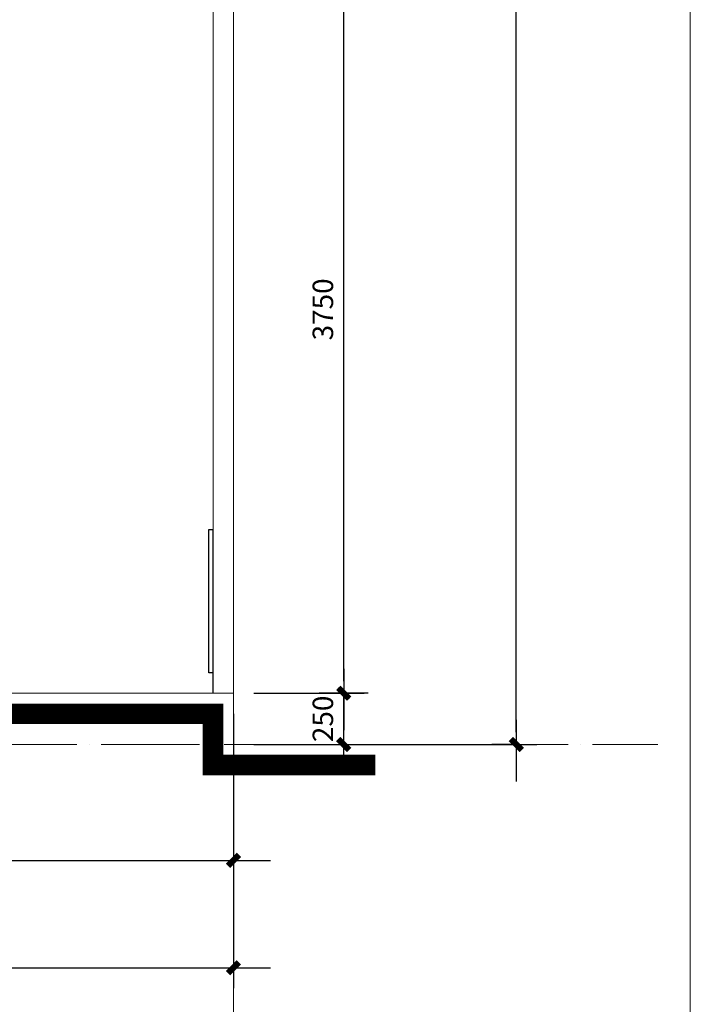
# Model space of a CAD drawing. Units: millimetres. Extents: x 615046 to 1230787, y 440910 to 940829.
# Drawn here: x 1102545 to 1105822, y 571487 to 576296 of the extents above; entities that cross this region are included whole.
import ezdxf

# ---------------------------------------------------------------- set-up
doc = ezdxf.new("R2010")
doc.units = ezdxf.units.MM
doc.header["$LTSCALE"] = 20
doc.header["$MEASUREMENT"] = 0
doc.header["$PDMODE"] = 2
doc.linetypes.add('ACAD_ISO04W100', pattern=[30, 24, -3, 0, -3])
doc.layers.get('0').update_dxf_attribs({"linetype": 'CONTINUOUS'})
doc.layers.get('DEFPOINTS').update_dxf_attribs({"linetype": 'CONTINUOUS'})
for name, color, linetype in [('Kich thuoc', 9, 'CONTINUOUS'), ('NETCAT', 4, 'CONTINUOUS'), ('netthay', 3, 'CONTINUOUS'), ('TRUC', 8, 'ACAD_ISO04W100')]:
    doc.layers.add(name, color=color, linetype=linetype)
doc.styles.add('1', font='VAVON.TTF')
doc.dimstyles.new('1-50', dxfattribs={"dimscale": 100, "dimtxt": 1, "dimasz": 0.6, "dimexe": 1, "dimexo": 1, "dimgap": 0.5, "dimtad": 1, "dimdec": 0, "dimzin": 0, "dimdsep": 46, "dimtxsty": '1', "dimblk1": 'DIM P', "dimblk2": 'DIM T', "dimsah": 1, "dimcen": 1, "dimclrd": 8, "dimclre": 8, "dimclrt": 2, "dimadec": 0, "dimazin": 0, "dimtfac": 1, "dimtdec": 0, "dimtix": 1, "dimtmove": 2, "dimatfit": 3, "dimfxl": 0, "dimtolj": 1, "dimtzin": 0, "dimarcsym": 0})

# ---------------------------------------------------------------- blocks, each defined once
blk = doc.blocks.new('DIM P')
for p, q in [((-2, 0), (3, 0)), ((0.444, 0.444), (-0.444, -0.444)), ((0, 0), (0, -2))]:
    blk.add_line(p, q)
at = {"const_width": 0.5}
blk.add_lwpolyline([(-0.444, -0.444), (0.444, 0.444)], dxfattribs=at)
blk = doc.blocks.new('DIM T')
for p, q in [((0, 2), (0, 0)), ((-2, 0), (3, 0)), ((0.444, 0.444), (-0.444, -0.444))]:
    blk.add_line(p, q)
at = {"const_width": 0.5}
blk.add_lwpolyline([(-0.444, -0.444), (0.444, 0.444)], dxfattribs=at)
blk = doc.blocks.new('*D275')
at = {"layer": 'DEFPOINTS', "color": 0, "lineweight": 20, "ltscale": 100}
for p in [(1098840, 573005.8), (1103590, 573005.8), (1103590, 572189.7)]:
    blk.add_point(p, dxfattribs=at)
at = {"layer": 'Kich thuoc', "color": 8, "lineweight": -2, "ltscale": 100}
for p, q in [((1098840, 572905.8), (1098840, 572089.7)), ((1103590, 572905.8), (1103590, 572089.7)), ((1098900, 572189.7), (1103530, 572189.7))]:
    blk.add_line(p, q, dxfattribs=at)
at = {"layer": 'Kich thuoc', "color": 8, "lineweight": -2, "ltscale": 100, "xscale": 60, "yscale": 60, "zscale": 60, "rotation": 180}
blk.add_blockref('DIM P', (1098840, 572189.7), dxfattribs=at)
at = {"layer": 'Kich thuoc', "color": 8, "lineweight": -2, "ltscale": 100, "xscale": 60, "yscale": 60, "zscale": 60}
blk.add_blockref('DIM T', (1103590, 572189.7), dxfattribs=at)
at = {"layer": 'Kich thuoc', "color": 2, "lineweight": 20, "ltscale": 100, "insert": (1101215, 572291.4), "char_height": 100, "attachment_point": 5, "style": '1'}
blk.add_mtext('\\A1;4750', dxfattribs=at)
blk = doc.blocks.new('*D276')
at = {"layer": 'DEFPOINTS', "color": 0, "lineweight": 20, "ltscale": 100}
for p in [(1087590, 572955.8), (1103590, 572955.8), (1103590, 571665)]:
    blk.add_point(p, dxfattribs=at)
at = {"layer": 'Kich thuoc', "color": 8, "lineweight": -2, "ltscale": 100}
for p, q in [((1087590, 572855.8), (1087590, 571565)), ((1103590, 572855.8), (1103590, 571565)), ((1087650, 571665), (1103530, 571665))]:
    blk.add_line(p, q, dxfattribs=at)
at = {"layer": 'Kich thuoc', "color": 8, "lineweight": -2, "ltscale": 100, "xscale": 60, "yscale": 60, "zscale": 60, "rotation": 180}
blk.add_blockref('DIM P', (1087590, 571665), dxfattribs=at)
at = {"layer": 'Kich thuoc', "color": 8, "lineweight": -2, "ltscale": 100, "xscale": 60, "yscale": 60, "zscale": 60}
blk.add_blockref('DIM T', (1103590, 571665), dxfattribs=at)
at = {"layer": 'Kich thuoc', "color": 2, "lineweight": 20, "ltscale": 100, "insert": (1095590, 571766.8), "char_height": 100, "attachment_point": 5, "style": '1'}
blk.add_mtext('\\A1;16000', dxfattribs=at)
blk = doc.blocks.new('*D277')
at = {"layer": 'DEFPOINTS', "color": 0, "lineweight": 20, "ltscale": 100}
for p in [(1103590, 573005.8), (1104128.5, 573005.8), (1103590, 572755.8)]:
    blk.add_point(p, dxfattribs=at)
at = {"layer": 'Kich thuoc', "color": 8, "lineweight": -2, "ltscale": 100}
for p, q in [((1104128.5, 573065.8), (1104128.5, 573125.8)), ((1103690, 573005.8), (1104228.5, 573005.8)), ((1104128.5, 572755.8), (1104128.5, 573005.8)), ((1103690, 572755.8), (1104228.5, 572755.8)), ((1104128.5, 572695.8), (1104128.5, 572635.8))]:
    blk.add_line(p, q, dxfattribs=at)
at = {"layer": 'Kich thuoc', "color": 8, "lineweight": -2, "ltscale": 100, "xscale": 60, "yscale": 60, "zscale": 60}
for name, p, rotation in [('DIM T', (1104128.5, 573005.8), 270), ('DIM P', (1104128.5, 572755.8), 90)]:
    blk.add_blockref(name, p, dxfattribs=dict(at, rotation=rotation))
at = {"layer": 'Kich thuoc', "color": 2, "lineweight": 20, "ltscale": 100, "insert": (1104026.7, 572880.8), "char_height": 100, "attachment_point": 5, "rotation": 90, "style": '1'}
blk.add_mtext('\\A1;250', dxfattribs=at)
blk = doc.blocks.new('*D278')
at = {"layer": 'DEFPOINTS', "color": 0, "lineweight": 20, "ltscale": 100}
for p in [(1103590, 576755.8), (1104128.5, 576755.8), (1103590, 573005.8)]:
    blk.add_point(p, dxfattribs=at)
at = {"layer": 'Kich thuoc', "color": 8, "lineweight": -2, "ltscale": 100}
for p, q in [((1103690, 576755.8), (1104228.5, 576755.8)), ((1104128.5, 573065.8), (1104128.5, 576695.8)), ((1103690, 573005.8), (1104228.5, 573005.8))]:
    blk.add_line(p, q, dxfattribs=at)
at = {"layer": 'Kich thuoc', "color": 8, "lineweight": -2, "ltscale": 100, "xscale": 60, "yscale": 60, "zscale": 60}
for name, p, rotation in [('DIM T', (1104128.5, 576755.8), 90), ('DIM P', (1104128.5, 573005.8), 270)]:
    blk.add_blockref(name, p, dxfattribs=dict(at, rotation=rotation))
at = {"layer": 'Kich thuoc', "color": 2, "lineweight": 20, "ltscale": 100, "insert": (1104026.7, 574880.8), "char_height": 100, "attachment_point": 5, "rotation": 90, "style": '1'}
blk.add_mtext('\\A1;3750', dxfattribs=at)
blk = doc.blocks.new('*D281')
at = {"layer": 'DEFPOINTS', "color": 0, "lineweight": 20, "ltscale": 100}
for p in [(1103590, 584555.8), (1104971.7, 584555.8), (1103590, 572755.8)]:
    blk.add_point(p, dxfattribs=at)
at = {"layer": 'Kich thuoc', "color": 8, "lineweight": -2, "ltscale": 100}
for p, q in [((1103690, 584555.8), (1105071.7, 584555.8)), ((1104971.7, 572815.8), (1104971.7, 584495.8)), ((1103690, 572755.8), (1105071.7, 572755.8))]:
    blk.add_line(p, q, dxfattribs=at)
at = {"layer": 'Kich thuoc', "color": 8, "lineweight": -2, "ltscale": 100, "xscale": 60, "yscale": 60, "zscale": 60}
for name, p, rotation in [('DIM T', (1104971.7, 584555.8), 90), ('DIM P', (1104971.7, 572755.8), 270)]:
    blk.add_blockref(name, p, dxfattribs=dict(at, rotation=rotation))
at = {"layer": 'Kich thuoc', "color": 2, "lineweight": 20, "ltscale": 100, "insert": (1104870, 578655.8), "char_height": 100, "attachment_point": 5, "rotation": 90, "style": '1'}
blk.add_mtext('\\A1;11800', dxfattribs=at)

msp = doc.modelspace()

# ---------------------------------------------------------------- linework, layer by layer
at = {"linetype": 'Continuous', "ltscale": 1500}
for points in [[(1103490, 573105.8), (1103470, 573105.8), (1103470, 573805.8), (1103490, 573805.8)], [(1103490, 573005.8), (1103490, 573005.8), (1103490, 573805.8), (1103490, 573805.8)]]:
    msp.add_lwpolyline(points, dxfattribs=at)
at = {"layer": 'NETCAT', "lineweight": 20, "ltscale": 100}
msp.add_lwpolyline([(1103490, 576455.8), (1103590, 576455.8), (1103590, 573005.8), (1103490, 573005.8)], close=True, dxfattribs=at)
msp.add_lwpolyline([(1086343, 572755.8), (1087590, 572755.8), (1087590, 572955.8), (1090590, 572955.8), (1090590, 573005.8), (1103590, 573005.8), (1103590, 572755.8), (1104283.4, 572755.8)], dxfattribs=at)
at = {"layer": 'NETCAT', "lineweight": 20, "ltscale": 100, "const_width": 100}
msp.add_lwpolyline([(1086343, 572655.8), (1087690, 572655.8), (1087690, 572855.8), (1090690, 572855.8), (1090690, 572905.8), (1103490, 572905.8), (1103490, 572655.8), (1104283.4, 572655.8)], dxfattribs=at)
at = {"layer": 'netthay', "lineweight": 20, "ltscale": 100}
msp.add_lwpolyline([(1081764.7, 585695.1), (1105821.7, 585695.1), (1105821.7, 568469.1), (1081764.7, 568469.1)], close=True, dxfattribs=at)
at = {"layer": 'TRUC', "lineweight": 20}
for p, q in [((1103590, 571303.8), (1103590, 585396)), ((1086141.4, 572755.8), (1105663.8, 572755.8))]:
    msp.add_line(p, q, dxfattribs=at)

# ---------------------------------------------------------------- dimensions: what is measured, and where the dimension line sits
at = {"layer": 'Kich thuoc', "lineweight": 20, "ltscale": 100}
for base, p1, p2, picture, middle in [((1104971.7, 584555.8), (1103590, 572755.8), (1103590, 584555.8), '*D281', (1104870, 578655.8)), ((1104128.5, 576755.8), (1103590, 573005.8), (1103590, 576755.8), '*D278', (1104026.7, 574880.8)), ((1104128.5, 573005.8), (1103590, 572755.8), (1103590, 573005.8), '*D277', (1104026.7, 572880.8))]:
    dim = msp.add_linear_dim(base=base, p1=p1, p2=p2, angle=90, dimstyle='1-50', dxfattribs=at)
    dim.commit()
    dim.dimension.update_dxf_attribs({"geometry": picture, "text_midpoint": middle})
for base, p1, p2, picture, middle in [((1103590, 572189.7), (1098840, 573005.8), (1103590, 573005.8), '*D275', (1101215, 572291.4)), ((1103590, 571665), (1087590, 572955.8), (1103590, 572955.8), '*D276', (1095590, 571766.8))]:
    dim = msp.add_linear_dim(base=base, p1=p1, p2=p2, dimstyle='1-50', dxfattribs=at)
    dim.commit()
    dim.dimension.update_dxf_attribs({"geometry": picture, "text_midpoint": middle})

doc.saveas('drawing.dxf')
